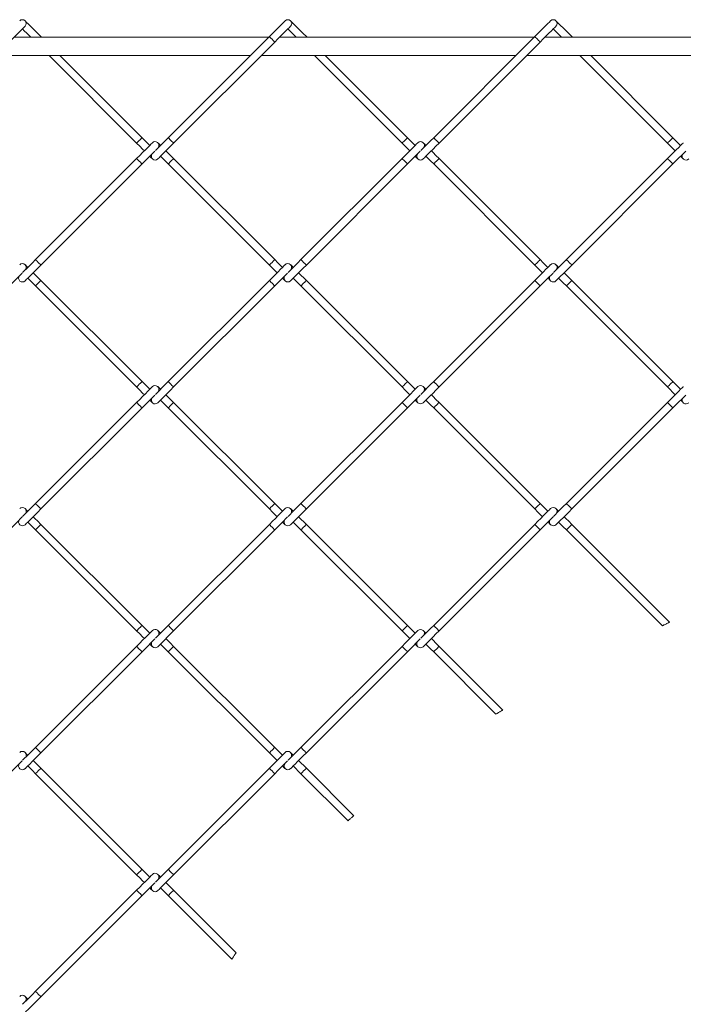
# Model space of a CAD drawing. Units: inches. Extents: x 0.2 to 16.8, y 0.2 to 10.8.
# Drawn here: x 1.8 to 2, y 8.9 to 9.3 of the extents above; entities that cross this region are included whole.
import ezdxf

# ---------------------------------------------------------------- set-up
doc = ezdxf.new("R2010")
doc.units = ezdxf.units.IN
doc.header["$MEASUREMENT"] = 0
doc.linetypes.add('SLD-Solid', pattern=[0])

msp = doc.modelspace()

# ---------------------------------------------------------------- linework, layer by layer
at = {"color": 7, "linetype": 'SLD-Solid', "lineweight": 0}
for p, q in [((1.87635, 9.2913), (1.77461, 9.2913)), ((1.78561, 9.2913), (1.78534, 9.29157)), ((1.87662, 9.29157), (1.83621, 9.25116)), ((1.83837, 9.249), (1.87878, 9.28941)), ((1.98241, 9.2913), (1.88067, 9.2913)), ((1.89167, 9.2913), (1.89141, 9.29157)), ((1.98268, 9.29157), (1.94228, 9.25116)), ((1.94444, 9.249), (1.98484, 9.28941)), ((2.08848, 9.2913), (1.98674, 9.2913)), ((1.99774, 9.2913), (1.99747, 9.29157)), ((1.76729, 9.28399), (1.86904, 9.28399)), ((1.7886, 9.28399), (1.82358, 9.249)), ((1.82575, 9.25116), (1.79292, 9.28399)), ((1.87336, 9.28399), (1.9751, 9.28399)), ((1.89466, 9.28399), (1.92965, 9.249)), ((1.93181, 9.25116), (1.89899, 9.28399)), ((1.97943, 9.28399), (2.08117, 9.28399)), ((2.00073, 9.28399), (2.03572, 9.249)), ((2.03788, 9.25116), (2.00505, 9.28399)), ((2.03572, 9.249), (2.03881, 9.24591)), ((2.04097, 9.24807), (2.03788, 9.25116)), ((1.82358, 9.24282), (1.78318, 9.20242)), ((1.87878, 9.20242), (1.83837, 9.24282)), ((1.92965, 9.24282), (1.88924, 9.20242)), ((1.98484, 9.20242), (1.94444, 9.24282)), ((2.03572, 9.24282), (1.99531, 9.20242)), ((1.78534, 9.20026), (1.82575, 9.24066)), ((1.83621, 9.24066), (1.87662, 9.20026)), ((1.89141, 9.20026), (1.93181, 9.24066)), ((1.94228, 9.24066), (1.98268, 9.20026)), ((1.99747, 9.20026), (2.03788, 9.24066)), ((1.82575, 9.15368), (1.78534, 9.19408)), ((1.87662, 9.19408), (1.83621, 9.15368)), ((1.88616, 9.19501), (1.88924, 9.19192)), ((1.89141, 9.19408), (1.88832, 9.19717)), ((1.93181, 9.15368), (1.89141, 9.19408)), ((1.98268, 9.19408), (1.94228, 9.15368)), ((2.03788, 9.15368), (1.99747, 9.19408)), ((1.78318, 9.19192), (1.82358, 9.15152)), ((1.83837, 9.15152), (1.87878, 9.19192)), ((1.88924, 9.19192), (1.92965, 9.15152)), ((1.94444, 9.15152), (1.98484, 9.19192)), ((1.99531, 9.19192), (2.03572, 9.15152)), ((2.03572, 9.15152), (2.03881, 9.14843)), ((2.04097, 9.15059), (2.03788, 9.15368)), ((1.82358, 9.14534), (1.78318, 9.10493)), ((1.78534, 9.10277), (1.82575, 9.14318)), ((1.83621, 9.14318), (1.87662, 9.10277)), ((1.87878, 9.10493), (1.83837, 9.14534)), ((1.92965, 9.14534), (1.88924, 9.10493)), ((1.89141, 9.10277), (1.93181, 9.14318)), ((1.94228, 9.14318), (1.98268, 9.10277)), ((1.98484, 9.10493), (1.94444, 9.14534)), ((2.03572, 9.14534), (1.99531, 9.10493)), ((1.99747, 9.10277), (2.03788, 9.14318)), ((1.89141, 9.0966), (1.88832, 9.09968)), ((1.82575, 9.05619), (1.78534, 9.0966)), ((1.87662, 9.0966), (1.83621, 9.05619)), ((1.88616, 9.09752), (1.88924, 9.09444)), ((1.93181, 9.05619), (1.89141, 9.0966)), ((1.98268, 9.0966), (1.94228, 9.05619)), ((2.03656, 9.05751), (1.99747, 9.0966)), ((1.78318, 9.09444), (1.82358, 9.05403)), ((1.83837, 9.05403), (1.87878, 9.09444)), ((1.88924, 9.09444), (1.92965, 9.05403)), ((1.94444, 9.05403), (1.98484, 9.09444)), ((1.99531, 9.09444), (2.03367, 9.05608)), ((1.82358, 9.04785), (1.78318, 9.00745)), ((1.78534, 9.00528), (1.82575, 9.04569)), ((1.83621, 9.04569), (1.87662, 9.00528)), ((1.87878, 9.00745), (1.83837, 9.04785)), ((1.92965, 9.04785), (1.88924, 9.00745)), ((1.89141, 9.00528), (1.93181, 9.04569)), ((1.94228, 9.04569), (1.96718, 9.02078)), ((1.9699, 9.02239), (1.94444, 9.04785)), ((1.89141, 8.99911), (1.88832, 9.0022)), ((1.78318, 8.99695), (1.82358, 8.95655)), ((1.82575, 8.95871), (1.78534, 8.99911)), ((1.87662, 8.99911), (1.83621, 8.95871)), ((1.83837, 8.95655), (1.87878, 8.99695)), ((1.88616, 9.00004), (1.88924, 8.99695)), ((1.88924, 8.99695), (1.90808, 8.97812)), ((1.91035, 8.98017), (1.89141, 8.99911)), ((1.82358, 8.95037), (1.78318, 8.90996)), ((1.86334, 8.9254), (1.83837, 8.95037)), ((1.78534, 8.9078), (1.82575, 8.9482)), ((1.83621, 8.9482), (1.86163, 8.92278))]:
    msp.add_line(p, q, dxfattribs=at)
at = {"color": 7, "linetype": 'SLD-Solid', "lineweight": 0, "flags": 128}
for points in [[(1.78534, 9.29157), (1.78411, 9.2928), (1.78292, 9.29399), (1.78183, 9.29508), (1.78088, 9.29603), (1.78009, 9.29682), (1.77951, 9.2974), (1.77915, 9.29776), (1.77903, 9.29788)], [(1.88293, 9.29788), (1.88281, 9.29776), (1.88245, 9.2974), (1.88187, 9.29682), (1.88108, 9.29603), (1.88012, 9.29508), (1.87903, 9.29399), (1.87785, 9.2928), (1.87662, 9.29157)], [(1.89141, 9.29157), (1.89017, 9.2928), (1.88899, 9.29399), (1.8879, 9.29508), (1.88694, 9.29603), (1.88616, 9.29682), (1.88557, 9.2974), (1.88521, 9.29776), (1.88509, 9.29788)], [(1.989, 9.29788), (1.98888, 9.29776), (1.98852, 9.2974), (1.98793, 9.29682), (1.98715, 9.29603), (1.98619, 9.29508), (1.9851, 9.29399), (1.98391, 9.2928), (1.98268, 9.29157)], [(1.99747, 9.29157), (1.99624, 9.2928), (1.99506, 9.29399), (1.99396, 9.29508), (1.99301, 9.29603), (1.99222, 9.29682), (1.99164, 9.2974), (1.99128, 9.29776), (1.99116, 9.29788)], [(1.77271, 9.28941), (1.77394, 9.29064), (1.77513, 9.29182), (1.77622, 9.29292), (1.77718, 9.29387), (1.77796, 9.29466), (1.77855, 9.29524), (1.7789, 9.2956), (1.77903, 9.29572)], [(1.77795, 9.29464), (1.77871, 9.29387), (1.77967, 9.29292), (1.78076, 9.29182), (1.78129, 9.2913)], [(1.87878, 9.28941), (1.88001, 9.29064), (1.88119, 9.29182), (1.88229, 9.29292), (1.88324, 9.29387), (1.88403, 9.29466), (1.88461, 9.29524), (1.88497, 9.2956), (1.88509, 9.29572)], [(1.88401, 9.29464), (1.88478, 9.29387), (1.88574, 9.29292), (1.88683, 9.29182), (1.88735, 9.2913)], [(1.98484, 9.28941), (1.98608, 9.29064), (1.98726, 9.29182), (1.98835, 9.29292), (1.98931, 9.29387), (1.99009, 9.29466), (1.99068, 9.29524), (1.99104, 9.2956), (1.99116, 9.29572)], [(1.99008, 9.29464), (1.99085, 9.29387), (1.9918, 9.29292), (1.99289, 9.29182), (1.99342, 9.2913)], [(1.78534, 9.29157), (1.78526, 9.29149), (1.78507, 9.2913)], [(1.87662, 9.29157), (1.8767, 9.29149), (1.87693, 9.29125), (1.87728, 9.2909), (1.8777, 9.29049), (1.87811, 9.29008), (1.87846, 9.28973), (1.8787, 9.28949), (1.87878, 9.28941)], [(1.89141, 9.29157), (1.89132, 9.29149), (1.89114, 9.2913)], [(1.98268, 9.29157), (1.98277, 9.29149), (1.983, 9.29125), (1.98335, 9.2909), (1.98376, 9.29049)], [(1.98376, 9.29049), (1.98418, 9.29008), (1.98453, 9.28973), (1.98476, 9.28949), (1.98484, 9.28941)], [(1.99747, 9.29157), (1.99739, 9.29149), (1.9972, 9.2913)], [(1.82575, 9.25116), (1.82566, 9.25108), (1.82543, 9.25085), (1.82508, 9.2505), (1.82466, 9.25008), (1.82425, 9.24967), (1.8239, 9.24932), (1.82367, 9.24908), (1.82358, 9.249), (1.82358, 9.249)], [(1.8299, 9.24914), (1.82978, 9.24902), (1.82942, 9.24866), (1.82883, 9.24807), (1.82805, 9.24729), (1.82709, 9.24633), (1.826, 9.24524), (1.82482, 9.24405), (1.82358, 9.24282)], [(1.82358, 9.249), (1.82482, 9.24777), (1.826, 9.24659), (1.82667, 9.24591)], [(1.82884, 9.24807), (1.82816, 9.24875), (1.82698, 9.24993), (1.82575, 9.25116)], [(1.83621, 9.25116), (1.83498, 9.24993), (1.83379, 9.24875), (1.8327, 9.24766), (1.83175, 9.2467), (1.83109, 9.24605)], [(1.83312, 9.24807), (1.83254, 9.24866), (1.83218, 9.24902), (1.83206, 9.24914)], [(1.83206, 9.24269), (1.83218, 9.24281), (1.83254, 9.24317), (1.83312, 9.24375), (1.83391, 9.24454), (1.83487, 9.24549), (1.83596, 9.24659), (1.83714, 9.24777), (1.83837, 9.249)], [(1.83621, 9.25116), (1.83629, 9.25108), (1.83653, 9.25085), (1.83688, 9.2505), (1.83729, 9.25008), (1.83771, 9.24967), (1.83806, 9.24932), (1.83829, 9.24908), (1.83837, 9.249)], [(1.93181, 9.25116), (1.93173, 9.25108), (1.9315, 9.25085), (1.93114, 9.2505), (1.93073, 9.25008), (1.93032, 9.24967), (1.92997, 9.24932), (1.92973, 9.24908), (1.92965, 9.249), (1.92965, 9.249)], [(1.93596, 9.24914), (1.93584, 9.24902), (1.93548, 9.24866), (1.9349, 9.24807), (1.93411, 9.24729), (1.93316, 9.24633), (1.93207, 9.24524), (1.93088, 9.24405), (1.92965, 9.24282)], [(1.92965, 9.249), (1.93088, 9.24777), (1.93207, 9.24659), (1.93274, 9.24591)], [(1.9349, 9.24807), (1.93423, 9.24875), (1.93304, 9.24993), (1.93181, 9.25116)], [(1.94228, 9.25116), (1.94105, 9.24993), (1.93986, 9.24875), (1.93877, 9.24766), (1.93781, 9.2467), (1.93716, 9.24605)], [(1.93919, 9.24807), (1.93861, 9.24866), (1.93825, 9.24902), (1.93813, 9.24914)], [(1.93813, 9.24269), (1.93825, 9.24281), (1.93861, 9.24317), (1.93919, 9.24375), (1.93997, 9.24454), (1.94093, 9.24549), (1.94202, 9.24659), (1.94321, 9.24777), (1.94444, 9.249)], [(1.94228, 9.25116), (1.94236, 9.25108), (1.94259, 9.25085), (1.94294, 9.2505), (1.94336, 9.25008)], [(1.94336, 9.25008), (1.94377, 9.24967), (1.94412, 9.24932), (1.94436, 9.24908), (1.94444, 9.249)], [(2.03788, 9.25116), (2.0378, 9.25108), (2.03756, 9.25085), (2.03721, 9.2505), (2.0368, 9.25008), (2.03638, 9.24967), (2.03603, 9.24932), (2.0358, 9.24908), (2.03572, 9.249)], [(2.04203, 9.24914), (2.04191, 9.24902), (2.04155, 9.24866), (2.04097, 9.24807), (2.04018, 9.24729), (2.03922, 9.24633), (2.03813, 9.24524), (2.03695, 9.24405), (2.03572, 9.24282)], [(1.82575, 9.24066), (1.82698, 9.24189), (1.82816, 9.24308), (1.82925, 9.24417), (1.83021, 9.24513), (1.83086, 9.24578)], [(1.83837, 9.24282), (1.83714, 9.24405), (1.83596, 9.24524), (1.83528, 9.24591)], [(1.93181, 9.24066), (1.93304, 9.24189), (1.93423, 9.24308), (1.93532, 9.24417), (1.93628, 9.24513), (1.93693, 9.24578)], [(1.94444, 9.24282), (1.94321, 9.24405), (1.94202, 9.24524), (1.94135, 9.24591)], [(2.03788, 9.24066), (2.03911, 9.24189), (2.04029, 9.24308), (2.04139, 9.24417), (2.04234, 9.24513), (2.043, 9.24578)], [(1.82358, 9.24282), (1.82367, 9.24274), (1.8239, 9.24251), (1.82425, 9.24216), (1.82466, 9.24174), (1.82508, 9.24133), (1.82543, 9.24098), (1.82566, 9.24074), (1.82575, 9.24066)], [(1.82884, 9.24375), (1.82942, 9.24317), (1.82978, 9.24281), (1.8299, 9.24269)], [(1.83312, 9.24375), (1.83379, 9.24308), (1.83498, 9.24189), (1.83621, 9.24066)], [(1.83837, 9.24282), (1.83829, 9.24274), (1.83806, 9.24251), (1.83771, 9.24216), (1.83729, 9.24174), (1.83688, 9.24133), (1.83653, 9.24098), (1.83629, 9.24074), (1.83621, 9.24066), (1.83621, 9.24066)], [(1.92965, 9.24282), (1.92973, 9.24274), (1.92997, 9.24251), (1.93032, 9.24216), (1.93073, 9.24174)], [(1.93073, 9.24174), (1.93114, 9.24133), (1.9315, 9.24098), (1.93173, 9.24074), (1.93181, 9.24066)], [(1.9349, 9.24375), (1.93548, 9.24317), (1.93584, 9.24281), (1.93596, 9.24269)], [(1.93919, 9.24375), (1.93986, 9.24308), (1.94105, 9.24189), (1.94228, 9.24066)], [(1.94444, 9.24282), (1.94436, 9.24274), (1.94412, 9.24251), (1.94377, 9.24216), (1.94336, 9.24174), (1.94294, 9.24133), (1.94259, 9.24098), (1.94236, 9.24074), (1.94228, 9.24066), (1.94228, 9.24066)], [(2.03572, 9.24282), (2.0358, 9.24274), (2.03603, 9.24251), (2.03638, 9.24216), (2.0368, 9.24174), (2.03721, 9.24133), (2.03756, 9.24098), (2.0378, 9.24074), (2.03788, 9.24066)], [(2.04097, 9.24375), (2.04155, 9.24317), (2.04191, 9.24281), (2.04203, 9.24269)], [(1.78318, 9.20242), (1.78195, 9.20119), (1.78076, 9.2), (1.77967, 9.19891), (1.77871, 9.19795), (1.77805, 9.19728)], [(1.78318, 9.20242), (1.78326, 9.20233), (1.78349, 9.2021), (1.78385, 9.20175), (1.78426, 9.20134), (1.78467, 9.20092), (1.78502, 9.20057), (1.78526, 9.20034), (1.78534, 9.20026), (1.78534, 9.20026)], [(1.87878, 9.20242), (1.8787, 9.20233), (1.87846, 9.2021), (1.87811, 9.20175), (1.8777, 9.20134), (1.87728, 9.20092), (1.87693, 9.20057), (1.8767, 9.20034), (1.87662, 9.20026), (1.87662, 9.20026)], [(1.88186, 9.19933), (1.88119, 9.2), (1.88001, 9.20119), (1.87878, 9.20242)], [(1.88924, 9.20242), (1.88801, 9.20119), (1.88683, 9.2), (1.88574, 9.19891), (1.88478, 9.19795), (1.88411, 9.19728)], [(1.88924, 9.20242), (1.88933, 9.20233), (1.88956, 9.2021), (1.88991, 9.20175), (1.89032, 9.20134)], [(1.98484, 9.20242), (1.98476, 9.20233), (1.98453, 9.2021), (1.98418, 9.20175), (1.98376, 9.20134), (1.98335, 9.20092), (1.983, 9.20057), (1.98277, 9.20034), (1.98268, 9.20026)], [(1.98793, 9.19933), (1.98726, 9.2), (1.98608, 9.20119), (1.98484, 9.20242)], [(1.99531, 9.20242), (1.99408, 9.20119), (1.99289, 9.2), (1.9918, 9.19891), (1.99085, 9.19795), (1.99018, 9.19728)], [(1.99531, 9.20242), (1.99539, 9.20233), (1.99563, 9.2021), (1.99598, 9.20175), (1.99639, 9.20134), (1.9968, 9.20092), (1.99716, 9.20057), (1.99739, 9.20034), (1.99747, 9.20026), (1.99747, 9.20026)], [(1.78009, 9.19933), (1.78009, 9.19933), (1.77951, 9.19992), (1.77915, 9.20028), (1.77903, 9.2004)], [(1.77903, 9.19394), (1.77915, 9.19406), (1.77951, 9.19442), (1.78009, 9.19501), (1.78088, 9.19579), (1.78183, 9.19675), (1.78292, 9.19784), (1.78411, 9.19902), (1.78534, 9.20026)], [(1.88293, 9.2004), (1.88281, 9.20028), (1.88245, 9.19992), (1.88187, 9.19933), (1.88108, 9.19855), (1.88012, 9.19759), (1.87903, 9.1965), (1.87785, 9.19532), (1.87662, 9.19408)], [(1.87662, 9.20026), (1.87785, 9.19902), (1.87903, 9.19784), (1.8797, 9.19717)], [(1.88616, 9.19933), (1.88616, 9.19933), (1.88557, 9.19992), (1.88521, 9.20028), (1.88509, 9.2004)], [(1.88509, 9.19394), (1.88521, 9.19406), (1.88557, 9.19442), (1.88616, 9.19501), (1.88694, 9.19579), (1.8879, 9.19675), (1.88899, 9.19784), (1.89017, 9.19902), (1.89141, 9.20026)], [(1.89032, 9.20134), (1.89074, 9.20092), (1.89109, 9.20057), (1.89132, 9.20034), (1.89141, 9.20026)], [(1.989, 9.2004), (1.98888, 9.20028), (1.98852, 9.19992), (1.98793, 9.19933), (1.98715, 9.19855), (1.98619, 9.19759), (1.9851, 9.1965), (1.98391, 9.19532), (1.98268, 9.19408)], [(1.98268, 9.20026), (1.98391, 9.19902), (1.9851, 9.19784), (1.98577, 9.19717)], [(1.99222, 9.19933), (1.99222, 9.19933), (1.99164, 9.19992), (1.99128, 9.20028), (1.99116, 9.2004)], [(1.99116, 9.19394), (1.99128, 9.19406), (1.99164, 9.19442), (1.99222, 9.19501), (1.99301, 9.19579), (1.99396, 9.19675), (1.99506, 9.19784), (1.99624, 9.19902), (1.99747, 9.20026)], [(1.77271, 9.19192), (1.77394, 9.19315), (1.77513, 9.19434), (1.77622, 9.19543), (1.77718, 9.19639), (1.77785, 9.19706)], [(1.78009, 9.19501), (1.78076, 9.19434), (1.78195, 9.19315), (1.78318, 9.19192)], [(1.78534, 9.19408), (1.78411, 9.19532), (1.78292, 9.1965), (1.78225, 9.19717)], [(1.78534, 9.19408), (1.78526, 9.194), (1.78502, 9.19377), (1.78467, 9.19342), (1.78426, 9.193), (1.78385, 9.19259), (1.78349, 9.19224), (1.78326, 9.19201), (1.78318, 9.19192), (1.78318, 9.19192)], [(1.87662, 9.19408), (1.8767, 9.194), (1.87693, 9.19377), (1.87728, 9.19342), (1.8777, 9.193), (1.87811, 9.19259), (1.87846, 9.19224), (1.8787, 9.19201), (1.87878, 9.19192)], [(1.87878, 9.19192), (1.88001, 9.19315), (1.88119, 9.19434), (1.88229, 9.19543), (1.88324, 9.19639), (1.88391, 9.19706)], [(1.88186, 9.19501), (1.88187, 9.19501), (1.88245, 9.19442), (1.88281, 9.19406), (1.88293, 9.19394)], [(1.89141, 9.19408), (1.89132, 9.194), (1.89109, 9.19377), (1.89074, 9.19342), (1.89032, 9.193), (1.88991, 9.19259), (1.88956, 9.19224), (1.88933, 9.19201), (1.88924, 9.19192)], [(1.98268, 9.19408), (1.98277, 9.194), (1.983, 9.19377), (1.98335, 9.19342), (1.98376, 9.193)], [(1.98484, 9.19192), (1.98608, 9.19315), (1.98726, 9.19434), (1.98835, 9.19543), (1.98931, 9.19639), (1.98998, 9.19706)], [(1.98793, 9.19501), (1.98793, 9.19501), (1.98852, 9.19442), (1.98888, 9.19406), (1.989, 9.19394)], [(1.99222, 9.19501), (1.99289, 9.19434), (1.99408, 9.19315), (1.99531, 9.19192)], [(1.99747, 9.19408), (1.99624, 9.19532), (1.99506, 9.1965), (1.99439, 9.19717)], [(1.99747, 9.19408), (1.99739, 9.194), (1.99716, 9.19377), (1.9968, 9.19342), (1.99639, 9.193), (1.99598, 9.19259), (1.99563, 9.19224), (1.99539, 9.19201), (1.99531, 9.19192)], [(1.98376, 9.193), (1.98418, 9.19259), (1.98453, 9.19224), (1.98476, 9.19201), (1.98484, 9.19192)], [(1.82575, 9.15368), (1.82566, 9.1536), (1.82543, 9.15336), (1.82508, 9.15301), (1.82466, 9.1526), (1.82425, 9.15218), (1.8239, 9.15183), (1.82367, 9.1516), (1.82358, 9.15152), (1.82358, 9.15152)], [(1.8299, 9.15165), (1.82978, 9.15153), (1.82942, 9.15117), (1.82883, 9.15059), (1.82805, 9.1498), (1.82709, 9.14884), (1.826, 9.14775), (1.82482, 9.14657), (1.82358, 9.14534)], [(1.82358, 9.15152), (1.82482, 9.15029), (1.826, 9.1491), (1.82667, 9.14843)], [(1.82884, 9.15059), (1.82816, 9.15126), (1.82698, 9.15245), (1.82575, 9.15368)], [(1.83621, 9.15368), (1.83498, 9.15245), (1.83379, 9.15126), (1.8327, 9.15017), (1.83175, 9.14921), (1.83109, 9.14856)], [(1.83312, 9.15059), (1.83254, 9.15117), (1.83218, 9.15153), (1.83206, 9.15165)], [(1.83206, 9.1452), (1.83218, 9.14532), (1.83254, 9.14568), (1.83312, 9.14627), (1.83391, 9.14705), (1.83487, 9.14801), (1.83596, 9.1491), (1.83714, 9.15029), (1.83837, 9.15152)], [(1.83621, 9.15368), (1.83629, 9.1536), (1.83653, 9.15336), (1.83688, 9.15301), (1.83729, 9.1526), (1.83771, 9.15218), (1.83806, 9.15183), (1.83829, 9.1516), (1.83837, 9.15152)], [(1.93181, 9.15368), (1.93173, 9.1536), (1.9315, 9.15336), (1.93114, 9.15301), (1.93073, 9.1526), (1.93032, 9.15218), (1.92997, 9.15183), (1.92973, 9.1516), (1.92965, 9.15152), (1.92965, 9.15152)], [(1.93596, 9.15165), (1.93584, 9.15153), (1.93548, 9.15117), (1.9349, 9.15059), (1.93411, 9.1498), (1.93316, 9.14884), (1.93207, 9.14775), (1.93088, 9.14657), (1.92965, 9.14534)], [(1.92965, 9.15152), (1.93088, 9.15029), (1.93207, 9.1491), (1.93274, 9.14843)], [(1.9349, 9.15059), (1.93423, 9.15126), (1.93304, 9.15245), (1.93181, 9.15368)], [(1.94228, 9.15368), (1.94105, 9.15245), (1.93986, 9.15126), (1.93877, 9.15017), (1.93781, 9.14921), (1.93716, 9.14856)], [(1.93919, 9.15059), (1.93861, 9.15117), (1.93825, 9.15153), (1.93813, 9.15165)], [(1.93813, 9.1452), (1.93825, 9.14532), (1.93861, 9.14568), (1.93919, 9.14627), (1.93997, 9.14705), (1.94093, 9.14801), (1.94202, 9.1491), (1.94321, 9.15029), (1.94444, 9.15152)], [(1.94228, 9.15368), (1.94236, 9.1536), (1.94259, 9.15336), (1.94294, 9.15301), (1.94336, 9.1526)], [(1.94336, 9.1526), (1.94377, 9.15218), (1.94412, 9.15183), (1.94436, 9.1516), (1.94444, 9.15152)], [(2.03788, 9.15368), (2.0378, 9.1536), (2.03756, 9.15336), (2.03721, 9.15301), (2.0368, 9.1526), (2.03638, 9.15218), (2.03603, 9.15183), (2.0358, 9.1516), (2.03572, 9.15152), (2.03572, 9.15152)], [(2.04203, 9.15165), (2.04191, 9.15153), (2.04155, 9.15117), (2.04097, 9.15059), (2.04018, 9.1498), (2.03922, 9.14884), (2.03813, 9.14775), (2.03695, 9.14657), (2.03572, 9.14534)], [(1.82575, 9.14318), (1.82698, 9.14441), (1.82816, 9.14559), (1.82925, 9.14668), (1.83021, 9.14764), (1.83086, 9.14829)], [(1.83837, 9.14534), (1.83714, 9.14657), (1.83596, 9.14775), (1.83528, 9.14843)], [(1.93181, 9.14318), (1.93304, 9.14441), (1.93423, 9.14559), (1.93532, 9.14668), (1.93628, 9.14764), (1.93693, 9.14829)], [(1.94444, 9.14534), (1.94321, 9.14657), (1.94202, 9.14775), (1.94135, 9.14843)], [(2.03788, 9.14318), (2.03911, 9.14441), (2.04029, 9.14559), (2.04139, 9.14668), (2.04234, 9.14764), (2.043, 9.14829)], [(1.82358, 9.14534), (1.82367, 9.14526), (1.8239, 9.14502), (1.82425, 9.14467), (1.82466, 9.14426), (1.82508, 9.14384), (1.82543, 9.14349), (1.82566, 9.14326), (1.82575, 9.14318)], [(1.82884, 9.14627), (1.82942, 9.14568), (1.82978, 9.14532), (1.8299, 9.1452)], [(1.83312, 9.14627), (1.83379, 9.14559), (1.83498, 9.14441), (1.83621, 9.14318)], [(1.83837, 9.14534), (1.83829, 9.14526), (1.83806, 9.14502), (1.83771, 9.14467), (1.83729, 9.14426), (1.83688, 9.14384), (1.83653, 9.14349), (1.83629, 9.14326), (1.83621, 9.14318), (1.83621, 9.14318)], [(1.92965, 9.14534), (1.92973, 9.14526), (1.92997, 9.14502), (1.93032, 9.14467), (1.93073, 9.14426)], [(1.93073, 9.14426), (1.93114, 9.14384), (1.9315, 9.14349), (1.93173, 9.14326), (1.93181, 9.14318)], [(1.9349, 9.14627), (1.93548, 9.14568), (1.93584, 9.14532), (1.93596, 9.1452)], [(1.93919, 9.14627), (1.93986, 9.14559), (1.94105, 9.14441), (1.94228, 9.14318)], [(1.94444, 9.14534), (1.94436, 9.14526), (1.94412, 9.14502), (1.94377, 9.14467), (1.94336, 9.14426), (1.94294, 9.14384), (1.94259, 9.14349), (1.94236, 9.14326), (1.94228, 9.14318)], [(2.03572, 9.14534), (2.0358, 9.14526), (2.03603, 9.14502), (2.03638, 9.14467), (2.0368, 9.14426), (2.03721, 9.14384), (2.03756, 9.14349), (2.0378, 9.14326), (2.03788, 9.14318)], [(2.04097, 9.14627), (2.04155, 9.14568), (2.04191, 9.14532), (2.04203, 9.1452)], [(1.78318, 9.10493), (1.78195, 9.1037), (1.78076, 9.10252), (1.77967, 9.10142), (1.77871, 9.10047), (1.77805, 9.0998)], [(1.78318, 9.10493), (1.78326, 9.10485), (1.78349, 9.10461), (1.78385, 9.10426), (1.78426, 9.10385), (1.78467, 9.10344), (1.78502, 9.10309), (1.78526, 9.10285), (1.78534, 9.10277), (1.78534, 9.10277)], [(1.87878, 9.10493), (1.8787, 9.10485), (1.87846, 9.10461), (1.87811, 9.10426), (1.8777, 9.10385), (1.87728, 9.10344), (1.87693, 9.10309), (1.8767, 9.10285), (1.87662, 9.10277)], [(1.88186, 9.10185), (1.88119, 9.10252), (1.88001, 9.1037), (1.87878, 9.10493)], [(1.88924, 9.10493), (1.88801, 9.1037), (1.88683, 9.10252), (1.88574, 9.10142), (1.88478, 9.10047), (1.88411, 9.0998)], [(1.88924, 9.10493), (1.88933, 9.10485), (1.88956, 9.10461), (1.88991, 9.10426), (1.89032, 9.10385)], [(1.89032, 9.10385), (1.89074, 9.10344), (1.89109, 9.10309), (1.89132, 9.10285), (1.89141, 9.10277)], [(1.98484, 9.10493), (1.98476, 9.10485), (1.98453, 9.10461), (1.98418, 9.10426), (1.98376, 9.10385), (1.98335, 9.10344), (1.983, 9.10309), (1.98277, 9.10285), (1.98268, 9.10277)], [(1.98793, 9.10185), (1.98726, 9.10252), (1.98608, 9.1037), (1.98484, 9.10493)], [(1.99531, 9.10493), (1.99408, 9.1037), (1.99289, 9.10252), (1.9918, 9.10142), (1.99085, 9.10047), (1.99018, 9.0998)], [(1.99531, 9.10493), (1.99539, 9.10485), (1.99563, 9.10461), (1.99598, 9.10426), (1.99639, 9.10385), (1.9968, 9.10344), (1.99716, 9.10309), (1.99739, 9.10285), (1.99747, 9.10277), (1.99747, 9.10277)], [(1.77271, 9.09444), (1.77394, 9.09567), (1.77513, 9.09685), (1.77622, 9.09794), (1.77718, 9.0989), (1.77785, 9.09957)], [(1.78009, 9.10185), (1.78009, 9.10185), (1.77951, 9.10243), (1.77915, 9.10279), (1.77903, 9.10291)], [(1.77903, 9.09646), (1.77915, 9.09658), (1.77951, 9.09694), (1.78009, 9.09752), (1.78088, 9.09831), (1.78183, 9.09926), (1.78292, 9.10035), (1.78411, 9.10154), (1.78534, 9.10277)], [(1.78534, 9.0966), (1.78411, 9.09783), (1.78292, 9.09901), (1.78225, 9.09968)], [(1.88293, 9.10291), (1.88281, 9.10279), (1.88245, 9.10243), (1.88187, 9.10185), (1.88108, 9.10106), (1.88012, 9.10011), (1.87903, 9.09901), (1.87785, 9.09783), (1.87662, 9.0966)], [(1.87662, 9.10277), (1.87785, 9.10154), (1.87903, 9.10035), (1.8797, 9.09968)], [(1.87878, 9.09444), (1.88001, 9.09567), (1.88119, 9.09685), (1.88229, 9.09794), (1.88324, 9.0989), (1.88391, 9.09957)], [(1.88616, 9.10185), (1.88616, 9.10185), (1.88557, 9.10243), (1.88521, 9.10279), (1.88509, 9.10291)], [(1.88509, 9.09646), (1.88521, 9.09658), (1.88557, 9.09694), (1.88616, 9.09752), (1.88694, 9.09831), (1.8879, 9.09926), (1.88899, 9.10035), (1.89017, 9.10154), (1.89141, 9.10277)], [(1.989, 9.10291), (1.98888, 9.10279), (1.98852, 9.10243), (1.98793, 9.10185), (1.98715, 9.10106), (1.98619, 9.10011), (1.9851, 9.09901), (1.98391, 9.09783), (1.98268, 9.0966)], [(1.98268, 9.10277), (1.98391, 9.10154), (1.9851, 9.10035), (1.98577, 9.09968)], [(1.98484, 9.09444), (1.98608, 9.09567), (1.98726, 9.09685), (1.98835, 9.09794), (1.98931, 9.0989), (1.98998, 9.09957)], [(1.99222, 9.10185), (1.99222, 9.10185), (1.99164, 9.10243), (1.99128, 9.10279), (1.99116, 9.10291)], [(1.99116, 9.09646), (1.99128, 9.09658), (1.99164, 9.09694), (1.99222, 9.09752), (1.99301, 9.09831), (1.99396, 9.09926), (1.99506, 9.10035), (1.99624, 9.10154), (1.99747, 9.10277)], [(1.99747, 9.0966), (1.99624, 9.09783), (1.99506, 9.09901), (1.99439, 9.09968)], [(1.78009, 9.09752), (1.78076, 9.09685), (1.78195, 9.09567), (1.78318, 9.09444)], [(1.78534, 9.0966), (1.78526, 9.09652), (1.78502, 9.09628), (1.78467, 9.09593), (1.78426, 9.09552), (1.78385, 9.0951), (1.78349, 9.09475), (1.78326, 9.09452), (1.78318, 9.09444), (1.78318, 9.09444)], [(1.87662, 9.0966), (1.8767, 9.09652), (1.87693, 9.09628), (1.87728, 9.09593), (1.8777, 9.09552), (1.87811, 9.0951), (1.87846, 9.09475), (1.8787, 9.09452), (1.87878, 9.09444)], [(1.88186, 9.09752), (1.88187, 9.09752), (1.88245, 9.09694), (1.88281, 9.09658), (1.88293, 9.09646)], [(1.89141, 9.0966), (1.89132, 9.09652), (1.89109, 9.09628), (1.89074, 9.09593), (1.89032, 9.09552), (1.88991, 9.0951), (1.88956, 9.09475), (1.88933, 9.09452), (1.88924, 9.09444), (1.88924, 9.09444)], [(1.98268, 9.0966), (1.98277, 9.09652), (1.983, 9.09628), (1.98335, 9.09593), (1.98376, 9.09552)], [(1.98376, 9.09552), (1.98418, 9.0951), (1.98453, 9.09475), (1.98476, 9.09452), (1.98484, 9.09444)], [(1.98793, 9.09752), (1.98793, 9.09752), (1.98852, 9.09694), (1.98888, 9.09658), (1.989, 9.09646)], [(1.99222, 9.09752), (1.99289, 9.09685), (1.99408, 9.09567), (1.99531, 9.09444)], [(1.99747, 9.0966), (1.99739, 9.09652), (1.99716, 9.09628), (1.9968, 9.09593), (1.99639, 9.09552), (1.99598, 9.0951), (1.99563, 9.09475), (1.99539, 9.09452), (1.99531, 9.09444), (1.99531, 9.09444)], [(1.82575, 9.05619), (1.82566, 9.05611), (1.82543, 9.05588), (1.82508, 9.05553), (1.82466, 9.05511), (1.82425, 9.0547), (1.8239, 9.05435), (1.82367, 9.05411), (1.82358, 9.05403)], [(1.82884, 9.0531), (1.82816, 9.05378), (1.82698, 9.05496), (1.82575, 9.05619)], [(1.83621, 9.05619), (1.83498, 9.05496), (1.83379, 9.05378), (1.8327, 9.05269), (1.83175, 9.05173), (1.83109, 9.05107)], [(1.83621, 9.05619), (1.83629, 9.05611), (1.83653, 9.05588), (1.83688, 9.05553), (1.83729, 9.05511), (1.83771, 9.0547), (1.83806, 9.05435), (1.83829, 9.05411), (1.83837, 9.05403)], [(1.93181, 9.05619), (1.93173, 9.05611), (1.9315, 9.05588), (1.93114, 9.05553), (1.93073, 9.05511), (1.93032, 9.0547), (1.92997, 9.05435), (1.92973, 9.05411), (1.92965, 9.05403), (1.92965, 9.05403)], [(1.9349, 9.0531), (1.93423, 9.05378), (1.93304, 9.05496), (1.93181, 9.05619)], [(1.94228, 9.05619), (1.94105, 9.05496), (1.93986, 9.05378), (1.93877, 9.05269), (1.93781, 9.05173), (1.93716, 9.05107)], [(1.94228, 9.05619), (1.94236, 9.05611), (1.94259, 9.05588), (1.94294, 9.05553), (1.94336, 9.05511)], [(1.8299, 9.05416), (1.82978, 9.05404), (1.82942, 9.05368), (1.82883, 9.0531), (1.82805, 9.05232), (1.82709, 9.05136), (1.826, 9.05027), (1.82482, 9.04908), (1.82358, 9.04785)], [(1.82358, 9.05403), (1.82482, 9.0528), (1.826, 9.05161), (1.82667, 9.05094)], [(1.83312, 9.0531), (1.83254, 9.05368), (1.83218, 9.05404), (1.83206, 9.05416)], [(1.83206, 9.04772), (1.83218, 9.04784), (1.83254, 9.0482), (1.83312, 9.04878), (1.83391, 9.04957), (1.83487, 9.05052), (1.83596, 9.05161), (1.83714, 9.0528), (1.83837, 9.05403)], [(1.93596, 9.05416), (1.93584, 9.05404), (1.93548, 9.05368), (1.9349, 9.0531), (1.93411, 9.05232), (1.93316, 9.05136), (1.93207, 9.05027), (1.93088, 9.04908), (1.92965, 9.04785)], [(1.92965, 9.05403), (1.93088, 9.0528), (1.93207, 9.05161), (1.93274, 9.05094)], [(1.93919, 9.0531), (1.93861, 9.05368), (1.93825, 9.05404), (1.93813, 9.05416)], [(1.93813, 9.04772), (1.93825, 9.04784), (1.93861, 9.0482), (1.93919, 9.04878), (1.93997, 9.04957), (1.94093, 9.05052), (1.94202, 9.05161), (1.94321, 9.0528), (1.94444, 9.05403)], [(1.94336, 9.05511), (1.94377, 9.0547), (1.94412, 9.05435), (1.94436, 9.05411), (1.94444, 9.05403)], [(1.82575, 9.04569), (1.82698, 9.04692), (1.82816, 9.04811), (1.82925, 9.0492), (1.83021, 9.05015), (1.83086, 9.05081)], [(1.82884, 9.04878), (1.82942, 9.0482), (1.82978, 9.04784), (1.8299, 9.04772)], [(1.83312, 9.04878), (1.83379, 9.04811), (1.83498, 9.04692), (1.83621, 9.04569)], [(1.83837, 9.04785), (1.83714, 9.04908), (1.83596, 9.05027), (1.83528, 9.05094)], [(1.93181, 9.04569), (1.93304, 9.04692), (1.93423, 9.04811), (1.93532, 9.0492), (1.93628, 9.05015), (1.93693, 9.05081)], [(1.9349, 9.04878), (1.93548, 9.0482), (1.93584, 9.04784), (1.93596, 9.04772)], [(1.93919, 9.04878), (1.93986, 9.04811), (1.94105, 9.04692), (1.94228, 9.04569)], [(1.94444, 9.04785), (1.94321, 9.04908), (1.94202, 9.05027), (1.94135, 9.05094)], [(1.82358, 9.04785), (1.82367, 9.04777), (1.8239, 9.04753), (1.82425, 9.04718), (1.82466, 9.04677), (1.82508, 9.04636), (1.82543, 9.04601), (1.82566, 9.04577), (1.82575, 9.04569)], [(1.83837, 9.04785), (1.83829, 9.04777), (1.83806, 9.04753), (1.83771, 9.04718), (1.83729, 9.04677), (1.83688, 9.04636), (1.83653, 9.04601), (1.83629, 9.04577), (1.83621, 9.04569), (1.83621, 9.04569)], [(1.92965, 9.04785), (1.92973, 9.04777), (1.92997, 9.04753), (1.93032, 9.04718), (1.93073, 9.04677)], [(1.93073, 9.04677), (1.93114, 9.04636), (1.9315, 9.04601), (1.93173, 9.04577), (1.93181, 9.04569)], [(1.94444, 9.04785), (1.94436, 9.04777), (1.94412, 9.04753), (1.94377, 9.04718), (1.94336, 9.04677), (1.94294, 9.04636), (1.94259, 9.04601), (1.94236, 9.04577), (1.94228, 9.04569), (1.94228, 9.04569)], [(1.78318, 9.00745), (1.78195, 9.00621), (1.78076, 9.00503), (1.77967, 9.00394), (1.77871, 9.00298), (1.77805, 9.00231)], [(1.78009, 9.00436), (1.78009, 9.00436), (1.77951, 9.00495), (1.77915, 9.00531), (1.77903, 9.00543)], [(1.77903, 8.99897), (1.77915, 8.99909), (1.77951, 8.99945), (1.78009, 9.00003), (1.78088, 9.00082), (1.78183, 9.00178), (1.78292, 9.00287), (1.78411, 9.00405), (1.78534, 9.00528)], [(1.78318, 9.00745), (1.78326, 9.00736), (1.78349, 9.00713), (1.78385, 9.00678), (1.78426, 9.00636), (1.78467, 9.00595), (1.78502, 9.0056), (1.78526, 9.00537), (1.78534, 9.00528), (1.78534, 9.00528)], [(1.87878, 9.00745), (1.8787, 9.00736), (1.87846, 9.00713), (1.87811, 9.00678), (1.8777, 9.00636), (1.87728, 9.00595), (1.87693, 9.0056), (1.8767, 9.00537), (1.87662, 9.00528), (1.87662, 9.00528)], [(1.88293, 9.00543), (1.88281, 9.00531), (1.88245, 9.00495), (1.88187, 9.00436), (1.88108, 9.00358), (1.88012, 9.00262), (1.87903, 9.00153), (1.87785, 9.00034), (1.87662, 8.99911)], [(1.87662, 9.00528), (1.87785, 9.00405), (1.87903, 9.00287), (1.8797, 9.0022)], [(1.88186, 9.00436), (1.88119, 9.00503), (1.88001, 9.00621), (1.87878, 9.00745)], [(1.88924, 9.00745), (1.88801, 9.00621), (1.88683, 9.00503), (1.88574, 9.00394), (1.88478, 9.00298), (1.88411, 9.00231)], [(1.88616, 9.00436), (1.88616, 9.00436), (1.88557, 9.00495), (1.88521, 9.00531), (1.88509, 9.00543)], [(1.88509, 8.99897), (1.88521, 8.99909), (1.88557, 8.99945), (1.88616, 9.00003), (1.88694, 9.00082), (1.8879, 9.00178), (1.88899, 9.00287), (1.89017, 9.00405), (1.89141, 9.00528)], [(1.88924, 9.00745), (1.88933, 9.00736), (1.88956, 9.00713), (1.88991, 9.00678), (1.89032, 9.00636)], [(1.89032, 9.00636), (1.89074, 9.00595), (1.89109, 9.0056), (1.89132, 9.00537), (1.89141, 9.00528)], [(1.77271, 8.99695), (1.77394, 8.99818), (1.77513, 8.99937), (1.77622, 9.00046), (1.77718, 9.00142), (1.77785, 9.00208)], [(1.78534, 8.99911), (1.78411, 9.00034), (1.78292, 9.00153), (1.78225, 9.0022)], [(1.87878, 8.99695), (1.88001, 8.99818), (1.88119, 8.99937), (1.88229, 9.00046), (1.88324, 9.00142), (1.88391, 9.00208)], [(1.78009, 9.00004), (1.78076, 8.99937), (1.78195, 8.99818), (1.78318, 8.99695)], [(1.78534, 8.99911), (1.78526, 8.99903), (1.78502, 8.9988), (1.78467, 8.99845), (1.78426, 8.99803), (1.78385, 8.99762), (1.78349, 8.99727), (1.78326, 8.99703), (1.78318, 8.99695), (1.78318, 8.99695)], [(1.87662, 8.99911), (1.8767, 8.99903), (1.87693, 8.9988), (1.87728, 8.99845), (1.8777, 8.99803), (1.87811, 8.99762), (1.87846, 8.99727), (1.8787, 8.99703), (1.87878, 8.99695), (1.87878, 8.99695)], [(1.88186, 9.00004), (1.88187, 9.00003), (1.88245, 8.99945), (1.88281, 8.99909), (1.88293, 8.99897)], [(1.89141, 8.99911), (1.89132, 8.99903), (1.89109, 8.9988), (1.89074, 8.99845), (1.89032, 8.99803), (1.88991, 8.99762), (1.88956, 8.99727), (1.88933, 8.99703), (1.88924, 8.99695), (1.88924, 8.99695)], [(1.82575, 8.95871), (1.82566, 8.95862), (1.82543, 8.95839), (1.82508, 8.95804), (1.82466, 8.95763), (1.82425, 8.95721), (1.8239, 8.95686), (1.82367, 8.95663), (1.82358, 8.95655), (1.82358, 8.95655)], [(1.82884, 8.95562), (1.82816, 8.95629), (1.82698, 8.95748), (1.82575, 8.95871)], [(1.83621, 8.95871), (1.83498, 8.95748), (1.83379, 8.95629), (1.8327, 8.9552), (1.83175, 8.95424), (1.83109, 8.95359)], [(1.83621, 8.95871), (1.83629, 8.95862), (1.83653, 8.95839), (1.83688, 8.95804), (1.83729, 8.95763), (1.83771, 8.95721), (1.83806, 8.95686), (1.83829, 8.95663), (1.83837, 8.95655)], [(1.8299, 8.95668), (1.82978, 8.95656), (1.82942, 8.9562), (1.82883, 8.95562), (1.82805, 8.95483), (1.82709, 8.95387), (1.826, 8.95278), (1.82482, 8.9516), (1.82358, 8.95037)], [(1.82358, 8.95655), (1.82482, 8.95531), (1.826, 8.95413), (1.82667, 8.95346)], [(1.83312, 8.95562), (1.83254, 8.9562), (1.83218, 8.95656), (1.83206, 8.95668)], [(1.83206, 8.95023), (1.83218, 8.95035), (1.83254, 8.95071), (1.83312, 8.9513), (1.83391, 8.95208), (1.83487, 8.95304), (1.83596, 8.95413), (1.83714, 8.95531), (1.83837, 8.95655)], [(1.82358, 8.95037), (1.82367, 8.95028), (1.8239, 8.95005), (1.82425, 8.9497), (1.82466, 8.94929), (1.82508, 8.94887), (1.82543, 8.94852), (1.82566, 8.94829), (1.82575, 8.9482)], [(1.82575, 8.9482), (1.82698, 8.94944), (1.82816, 8.95062), (1.82925, 8.95171), (1.83021, 8.95267), (1.83086, 8.95332)], [(1.82884, 8.95129), (1.82942, 8.95071), (1.82978, 8.95035), (1.8299, 8.95023)], [(1.83312, 8.95129), (1.83379, 8.95062), (1.83498, 8.94944), (1.83621, 8.9482)], [(1.83837, 8.95037), (1.83714, 8.9516), (1.83596, 8.95278), (1.83528, 8.95346)], [(1.83837, 8.95037), (1.83829, 8.95028), (1.83806, 8.95005), (1.83771, 8.9497), (1.83729, 8.94929), (1.83688, 8.94887), (1.83653, 8.94852), (1.83629, 8.94829), (1.83621, 8.9482), (1.83621, 8.9482)], [(1.78318, 8.90996), (1.78195, 8.90873), (1.78076, 8.90754), (1.77967, 8.90645), (1.77871, 8.9055), (1.77805, 8.90483)], [(1.78009, 8.90687), (1.78009, 8.90688), (1.77951, 8.90746), (1.77915, 8.90782), (1.77903, 8.90794)], [(1.77903, 8.90148), (1.77915, 8.90161), (1.77951, 8.90197), (1.78009, 8.90255), (1.78088, 8.90333), (1.78183, 8.90429), (1.78292, 8.90538), (1.78411, 8.90657), (1.78534, 8.9078)], [(1.78318, 8.90996), (1.78326, 8.90988), (1.78349, 8.90964), (1.78385, 8.90929), (1.78426, 8.90888), (1.78467, 8.90847), (1.78502, 8.90811), (1.78526, 8.90788), (1.78534, 8.9078), (1.78534, 8.9078)]]:
    msp.add_lwpolyline(points, dxfattribs=at)
at = {"color": 7, "linetype": 'SLD-Solid', "lineweight": 0}
for centre, start, end in [((1.77795, 9.2968), 45, 135), ((1.77795, 9.2968), 315, 45), ((1.88401, 9.2968), 315, 135), ((1.99008, 9.2968), 45, 135), ((1.99008, 9.2968), 315, 45), ((1.83098, 9.24806), 325.7217, 135), ((1.93704, 9.24806), 45, 135), ((1.93704, 9.24806), 325.7217, 45), ((1.83098, 9.24377), 145.7217, 315), ((1.93704, 9.24377), 145.7217, 225), ((1.93704, 9.24377), 225, 315), ((2.04311, 9.24377), 145.7217, 315), ((1.77795, 9.19932), 45, 135), ((1.77795, 9.19932), 324.3735, 45), ((1.88401, 9.19932), 324.3735, 135), ((1.99008, 9.19932), 45, 135), ((1.99008, 9.19932), 324.3735, 45), ((1.77795, 9.19502), 144.3735, 315), ((1.88401, 9.19502), 144.3735, 225), ((1.88401, 9.19502), 225, 315), ((1.99008, 9.19502), 144.3735, 315), ((1.83098, 9.15057), 325.7217, 135), ((1.93704, 9.15057), 45, 135), ((1.93704, 9.15057), 325.7217, 45), ((1.83098, 9.14628), 145.7217, 315), ((1.93704, 9.14628), 145.7217, 225), ((2.04311, 9.14628), 145.7217, 315), ((1.93704, 9.14628), 225, 315), ((1.77795, 9.10183), 45, 135), ((1.88401, 9.10183), 324.3735, 135), ((1.99008, 9.10183), 45, 135), ((1.77795, 9.10183), 324.3735, 45), ((1.99008, 9.10183), 324.3735, 45), ((1.77795, 9.09754), 144.3735, 315), ((1.88401, 9.09754), 144.3735, 225), ((1.88401, 9.09754), 225, 315), ((1.99008, 9.09754), 144.3735, 315), ((1.83098, 9.05308), 325.7217, 135), ((1.93704, 9.05308), 45, 135), ((1.93704, 9.05308), 325.7217, 45), ((1.83098, 9.0488), 145.7217, 315), ((1.93704, 9.0488), 145.7217, 225), ((1.93704, 9.0488), 225, 315), ((1.77795, 9.00435), 45, 135), ((1.77795, 9.00435), 324.3735, 45), ((1.88401, 9.00435), 324.3735, 135), ((1.77795, 9.00005), 144.3735, 315), ((1.88401, 9.00005), 144.3735, 225), ((1.88401, 9.00005), 225, 315), ((1.83098, 8.9556), 325.7217, 135), ((1.83098, 8.95131), 145.7217, 315), ((1.77795, 8.90686), 45, 135), ((1.77795, 8.90686), 324.3735, 45)]:
    msp.add_arc(centre, 0.00153, start, end, dxfattribs=at)
for points, knots in [([(2.03654, 9.0575), (2.03655, 9.0575), (2.03656, 9.0575), (2.03642, 9.05743), (2.03614, 9.0573), (2.03575, 9.0571), (2.03527, 9.05687), (2.03476, 9.05662), (2.03428, 9.05638), (2.03392, 9.0562), (2.0337, 9.05609), (2.03369, 9.05609), (2.03368, 9.05608)], [0, 0, 0, 0, 0.049398, 0.14838, 0.248932, 0.353815, 0.464204, 0.57913, 0.695417, 0.808895, 0.91672, 1, 1, 1, 1]), ([(1.96988, 9.02238), (1.96989, 9.02238), (1.9699, 9.02239), (1.96977, 9.02231), (1.96951, 9.02216), (1.96913, 9.02194), (1.96869, 9.02167), (1.96821, 9.0214), (1.96777, 9.02114), (1.96743, 9.02093), (1.96722, 9.0208), (1.9672, 9.02079), (1.96719, 9.02079)], [0, 0, 0, 0, 0.044449, 0.146736, 0.249898, 0.355711, 0.464889, 0.576742, 0.689316, 0.800268, 0.908002, 1, 1, 1, 1]), ([(1.91034, 8.98015), (1.91034, 8.98016), (1.91036, 8.98017), (1.91025, 8.98008), (1.91003, 8.97988), (1.90971, 8.97959), (1.90933, 8.97926), (1.90894, 8.97891), (1.90858, 8.97858), (1.9083, 8.97832), (1.90811, 8.97815), (1.90809, 8.97813), (1.90808, 8.97812)], [0, 0, 0, 0, 0.037236, 0.144377, 0.251559, 0.358878, 0.466373, 0.573987, 0.681583, 0.789101, 0.896494, 1, 1, 1, 1]), ([(1.86333, 8.92538), (1.86333, 8.92539), (1.86334, 8.9254), (1.86326, 8.92528), (1.86309, 8.92503), (1.86286, 8.92466), (1.86258, 8.92423), (1.86228, 8.92378), (1.86201, 8.92336), (1.86179, 8.92303), (1.86166, 8.92282), (1.86164, 8.9228), (1.86164, 8.92279)], [0, 0, 0, 0, 0.041778, 0.145855, 0.250444, 0.35669, 0.465106, 0.575369, 0.686269, 0.79624, 0.90404, 1, 1, 1, 1])]:
    msp.add_open_spline(points, degree=3, knots=knots, dxfattribs=at)

doc.saveas('drawing.dxf')
